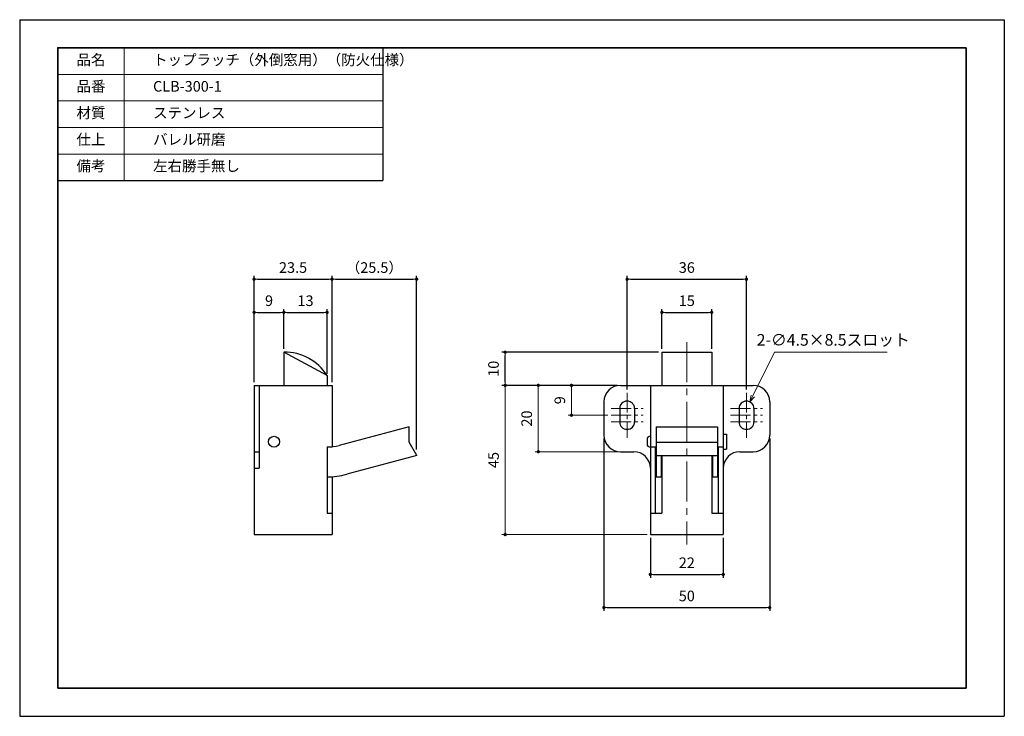
# Model space of a CAD drawing. Units: millimetres. Extents: x 0 to 297, y 0 to 210.
import ezdxf

# ---------------------------------------------------------------- set-up
doc = ezdxf.new("R2010")
doc.units = ezdxf.units.MM
doc.header["$PDSIZE"] = -3
for name, pattern in [('中心線1', [18, 12, -2, 2, -2]), ('中線', [2, 1, 1]), ('寸法線', [2, 1, 1]), ('細線', [2, 1, 1])]:
    doc.linetypes.add(name, pattern=pattern)
for name, color, linetype, lineweight in [('0文字', 2, 'Continuous', 13), ('AM_0', 7, '中線', 30), ('AM_2', 1, '細線', 13), ('AM_5', 3, '寸法線', 13), ('AM_7', 4, '中心線1', 13), ('waku', 7, 'Continuous', 35)]:
    doc.layers.add(name, color=color, linetype=linetype, lineweight=lineweight)
doc.layers.add('size', color=5, linetype='Continuous', lineweight=25, plot=False)
doc.styles.get("Standard").update_dxf_attribs({"font": 'romans.shx', "width": 0.7, "bigfont": 'extfont.shx'})
doc.dimstyles.new('SYS$0', dxfattribs={"dimtxt": 3.2, "dimasz": 1, "dimexe": 1, "dimexo": 1, "dimgap": 1.5, "dimtad": 1, "dimdsep": 46, "dimtxsty": 'STANDARD', "dimblk": 'DOT', "dimcen": 0, "dimclrd": 256, "dimclre": 256, "dimclrt": 2, "dimadec": 0, "dimazin": 2, "dimtp": 0.1, "dimtm": 0.1, "dimtfac": 0.71, "dimtmove": 0, "dimatfit": 3, "dimldrblk": 'OPEN30', "dimfxl": 1, "dimlwd": -1, "dimlwe": -1, "dimarcsym": 0})
doc.dimstyles.new('SYS$3', dxfattribs={"dimtxt": 3.5, "dimasz": 2, "dimexe": 1, "dimexo": 1, "dimgap": 1.5, "dimtad": 1, "dimtoh": 1, "dimdsep": 46, "dimtxsty": 'STANDARD', "dimblk": 'OPEN30', "dimcen": 0, "dimclrd": 256, "dimclre": 256, "dimclrt": 2, "dimadec": 0, "dimazin": 2, "dimtp": 0.1, "dimtm": 0.1, "dimtfac": 0.71, "dimtofl": 0, "dimtmove": 0, "dimatfit": 3, "dimfxl": 1, "dimlwd": -1, "dimlwe": -1, "dimarcsym": 0})

# ---------------------------------------------------------------- blocks, each defined once
blk = doc.blocks.new('_Dot')
at = {"color": 0, "linetype": 'ByBlock', "lineweight": -2}
blk.add_line((-0.5, 0), (-1, 0), dxfattribs=at)
at = {"color": 0, "linetype": 'ByBlock', "const_width": 0.5}
blk.add_lwpolyline([(-0.25, 0, 1), (0.25, 0, 1)], format="xyb", close=True, dxfattribs=at)
blk = doc.blocks.new('_OPEN30')
at = {"color": 0, "linetype": 'ByBlock'}
for p, q in [((-1, 0.27), (0, 0)), ((0, 0), (-1, -0.27)), ((0, 0), (-1, 0))]:
    blk.add_line(p, q, dxfattribs=at)
blk = doc.blocks.new('*D12')
at = {"layer": 'AM_5'}
for p, q in [((180.23, 99.77), (165.44, 99.77)), ((166.44, 98.77), (166.44, 91.77)), ((177.44, 90.77), (165.44, 90.77))]:
    blk.add_line(p, q, dxfattribs=at)
at = {"layer": 'Defpoints', "color": 0}
for p in [(181.23, 99.77), (166.44, 90.77), (178.44, 90.77)]:
    blk.add_point(p, dxfattribs=at)
at = {"layer": 'AM_5'}
for p, rotation in [((166.44, 99.77), 90), ((166.44, 90.77), 270)]:
    blk.add_blockref('_Dot', p, dxfattribs=dict(at, rotation=rotation))
at = {"layer": 'AM_5', "color": 2, "insert": (163.34, 95.27), "char_height": 3.2, "attachment_point": 5, "rotation": 90}
blk.add_mtext('9', dxfattribs=at)
blk = doc.blocks.new('*D13')
at = {"layer": 'AM_5'}
for p, q in [((180.23, 99.77), (155.44, 99.77)), ((156.44, 98.77), (156.44, 80.77)), ((180.23, 79.77), (155.44, 79.77))]:
    blk.add_line(p, q, dxfattribs=at)
at = {"layer": 'Defpoints', "color": 0}
for p in [(181.23, 99.77), (156.44, 79.77), (181.23, 79.77)]:
    blk.add_point(p, dxfattribs=at)
at = {"layer": 'AM_5'}
for p, rotation in [((156.44, 99.77), 90), ((156.44, 79.77), 270)]:
    blk.add_blockref('_Dot', p, dxfattribs=dict(at, rotation=rotation))
at = {"layer": 'AM_5', "color": 2, "insert": (153.34, 89.77), "char_height": 3.2, "attachment_point": 5, "rotation": 90}
blk.add_mtext('20', dxfattribs=at)
blk = doc.blocks.new('*D14')
at = {"layer": 'AM_5'}
for p, q in [((180.23, 99.77), (145.44, 99.77)), ((146.44, 98.77), (146.44, 55.77)), ((189.23, 54.77), (145.44, 54.77))]:
    blk.add_line(p, q, dxfattribs=at)
at = {"layer": 'Defpoints', "color": 0}
for p in [(181.23, 99.77), (146.44, 54.77), (190.23, 54.77)]:
    blk.add_point(p, dxfattribs=at)
at = {"layer": 'AM_5'}
for p, rotation in [((146.44, 99.77), 90), ((146.44, 54.77), 270)]:
    blk.add_blockref('_Dot', p, dxfattribs=dict(at, rotation=rotation))
at = {"layer": 'AM_5', "color": 2, "insert": (143.34, 77.27), "char_height": 3.2, "attachment_point": 5, "rotation": 90}
blk.add_mtext('45', dxfattribs=at)
blk = doc.blocks.new('*D15')
at = {"layer": 'AM_5'}
for p, q in [((227.68, 109.77), (221.12, 96.58)), ((261.64, 109.77), (227.68, 109.77))]:
    blk.add_line(p, q, dxfattribs=at)
at = {"layer": 'Defpoints', "color": 0}
for p in [(220.23, 94.79), (218.23, 90.76)]:
    blk.add_point(p, dxfattribs=at)
at = {"layer": 'AM_5', "xscale": 2, "yscale": 2, "zscale": 2, "rotation": 243.5681556562996}
blk.add_blockref('_OPEN30', (220.23, 94.79), dxfattribs=at)
at = {"layer": 'AM_5', "color": 2, "insert": (245.41, 113.02), "char_height": 3.5, "attachment_point": 5}
blk.add_mtext('2-∅4.5×8.5スロット', dxfattribs=at)

msp = doc.modelspace()

# ---------------------------------------------------------------- linework, layer by layer
at = {"layer": 'AM_0'}
for p, q in [((109.5, 201.5), (109.5, 161.5)), ((11.5, 161.5), (109.5, 161.5)), ((79.712, 109.77), (79.712, 99.77)), ((92.712, 102.77), (79.712, 109.77)), ((193.73, 109.77), (208.73, 109.77)), ((193.73, 109.77), (193.73, 99.77)), ((208.73, 109.77), (208.73, 99.77)), ((92.712, 102.77), (92.712, 99.77)), ((70.713, 99.77), (94.212, 99.77)), ((70.713, 99.77), (70.713, 54.77)), ((72.213, 99.77), (72.213, 74.77)), ((94.212, 99.77), (94.212, 81.268)), ((181.23, 99.77), (221.23, 99.77)), ((190.23, 99.77), (190.23, 54.77)), ((212.23, 99.77), (212.23, 54.77)), ((176.23, 94.77), (176.23, 84.77)), ((180.98, 92.77), (180.98, 88.77)), ((185.48, 92.77), (185.48, 88.77)), ((216.98, 92.77), (216.98, 88.77)), ((221.48, 92.77), (221.48, 88.77)), ((226.23, 94.77), (226.23, 84.77)), ((117.524, 87.308), (96.338, 81.672)), ((117.516, 82.649), (117.524, 87.308)), ((191.98, 87.308), (210.48, 87.308)), ((191.98, 87.308), (191.98, 72.169)), ((210.48, 87.308), (210.48, 72.169)), ((189.23, 83.42), (189.23, 82.12)), ((212.23, 85.02), (213.23, 85.02)), ((213.23, 85.02), (213.23, 80.52)), ((92.712, 81.27), (92.712, 61.27)), ((92.712, 81.27), (94.212, 81.27)), ((119.838, 78.61), (117.516, 82.649)), ((190.23, 81.27), (191.98, 81.27)), ((191.73, 81.27), (191.73, 61.27)), ((191.98, 82.649), (210.48, 82.649)), ((210.48, 81.27), (212.23, 81.27)), ((210.73, 81.27), (210.73, 61.27)), ((212.23, 80.52), (213.23, 80.52)), ((70.713, 79.77), (72.213, 79.77)), ((119.838, 78.61), (98.652, 72.975)), ((181.23, 79.77), (185.23, 79.77)), ((191.98, 78.61), (210.48, 78.61)), ((193.48, 78.61), (193.48, 72.169)), ((193.73, 78.61), (193.73, 61.27)), ((208.73, 78.61), (208.73, 61.27)), ((208.98, 78.61), (208.98, 72.169)), ((217.23, 79.77), (221.23, 79.77)), ((70.713, 74.77), (72.213, 74.77)), ((94.212, 72.23), (94.212, 54.77)), ((191.98, 72.169), (193.48, 72.169)), ((208.98, 72.169), (210.48, 72.169)), ((92.712, 61.27), (94.212, 61.27)), ((190.23, 61.27), (193.73, 61.27)), ((208.73, 61.27), (212.23, 61.27)), ((70.713, 54.77), (94.212, 54.77)), ((190.23, 54.77), (212.23, 54.77))]:
    msp.add_line(p, q, dxfattribs=at)
msp.add_circle((76.713, 82.77), 1.65, dxfattribs=at)
for centre, radius, start, end in [((80.022, 94.774), 15, 32.21654, 91.18194), ((181.23, 94.77), 5, 90, 180), ((221.23, 94.77), 5, 0, 90), ((183.23, 92.77), 2.25, 0, 180), ((219.23, 92.77), 2.25, 0, 180), ((183.23, 88.77), 2.25, 180, 0), ((219.23, 88.77), 2.25, 180, 0), ((181.23, 84.77), 5, 180, 270), ((190.23, 83.42), 1, 90, 180), ((221.23, 84.77), 5, 270, 0), ((92.482, 96.168), 15, 270.88016, 284.89647), ((190.23, 82.12), 1, 180, 270), ((185.23, 74.77), 5, 0, 90), ((217.23, 74.77), 5, 90, 180), ((92.482, 96.168), 24, 270.55008, 284.89647)]:
    msp.add_arc(centre, radius, start, end, dxfattribs=at)
msp.add_point((11.5, 201.5), dxfattribs=at)
at = {"layer": 'AM_2'}
for p, q in [((31.5, 201.5), (31.5, 161.5)), ((11.5, 193.5), (109.5, 193.5)), ((11.5, 185.5), (109.5, 185.5)), ((11.5, 177.5), (109.5, 177.5)), ((11.5, 169.5), (109.5, 169.5))]:
    msp.add_line(p, q, dxfattribs=at)
at = {"layer": 'AM_7'}
msp.add_line((201.23, 112.77), (201.23, 51.77), dxfattribs=at)
at = {"layer": 'AM_7', "ltscale": 0.5}
for p, q in [((183.23, 97.56), (183.23, 83.98)), ((219.23, 97.56), (219.23, 83.98)), ((178.44, 92.77), (188.02, 92.77)), ((214.44, 92.77), (224.02, 92.77)), ((178.44, 90.77), (188.02, 90.77)), ((214.44, 90.77), (224.02, 90.77)), ((178.44, 88.77), (188.02, 88.77)), ((214.44, 88.77), (224.02, 88.77))]:
    msp.add_line(p, q, dxfattribs=at)
at = {"layer": 'size'}
for p, q in [((0, 210), (297, 210)), ((0, 210), (0, 0)), ((297, 210), (297, 0)), ((0, 0), (297, 0))]:
    msp.add_line(p, q, dxfattribs=at)
at = {"layer": 'waku'}
for p, q in [((285.5, 201.5), (11.5, 201.5)), ((11.5, 201.5), (11.5, 8.5)), ((285.5, 8.5), (285.5, 201.5)), ((11.5, 8.5), (285.5, 8.5))]:
    msp.add_line(p, q, dxfattribs=at)

# ---------------------------------------------------------------- texts
at = {"layer": '0文字', "char_height": 3.2}
for s, insert, width, attachment_point in [('品名', (21.5, 197.5), 20, 5), ('\u3000\u3000トップラッチ（外倒窓用）（防火仕様）', (31.5, 197.5), 90, 4), ('品番', (21.5, 189.5), 20, 5), ('\u3000\u3000CLB-300-1', (31.5, 189.5), 90, 4), ('材質', (21.5, 181.5), 20, 5), ('\u3000\u3000ステンレス', (31.5, 181.5), 90, 4), ('仕上', (21.5, 173.5), 20, 5), ('\u3000\u3000バレル研磨', (31.5, 173.5), 90, 4), ('備考', (21.5, 165.5), 20, 5), ('\u3000\u3000左右勝手無し', (31.5, 165.5), 90, 4)]:
    msp.add_mtext(s, dxfattribs=dict(at, insert=insert, width=width, attachment_point=attachment_point))

# ---------------------------------------------------------------- dimensions: what is measured, and where the dimension line sits
at = {"layer": 'AM_5'}
for base, p1, p2 in [((94.212, 131.77), (70.713, 99.77), (94.212, 99.77)), ((219.23, 131.77), (183.23, 97.56), (219.23, 97.56)), ((79.712, 121.77), (70.713, 99.77), (79.712, 109.77)), ((92.712, 121.77), (79.712, 109.77), (92.712, 102.265))]:
    msp.add_linear_dim(base=base, p1=p1, p2=p2, dimstyle='SYS$0', dxfattribs=at).render()
msp.add_linear_dim(base=(119.738, 131.77), p1=(94.212, 99.77), p2=(119.738, 79.418), text='（<>）', dimstyle='SYS$0', override={"dimdec": 1}, dxfattribs=at).render()
for base, p1, p2, angle in [((208.73, 121.77), (193.73, 109.77), (208.73, 109.77), 0), ((146.44, 109.77), (181.23, 99.77), (193.73, 109.77), 90), ((226.23, 32.77), (176.23, 84.77), (226.23, 84.77), 0), ((212.23, 42.77), (190.23, 54.77), (212.23, 54.77), 0)]:
    msp.add_linear_dim(base=base, p1=p1, p2=p2, angle=angle, dimstyle='SYS$0', dxfattribs=at).render()
dim = msp.add_diameter_dim_2p(p1=(218.228, 90.756), p2=(220.231, 94.785), text='2-<>×8.5スロット', dimstyle='SYS$3', dxfattribs=at)
dim.commit()
dim.dimension.update_dxf_attribs({"geometry": '*D15', "text_midpoint": (245.409, 109.77), "dimtype": 163})
for base, p2, picture, middle in [((146.44, 54.77), (190.23, 54.77), '*D14', (143.34, 77.27)), ((156.44, 79.77), (181.23, 79.77), '*D13', (153.34, 89.77)), ((166.44, 90.77), (178.44, 90.77), '*D12', (163.34, 95.27))]:
    dim = msp.add_linear_dim(base=base, p1=(181.23, 99.77), p2=p2, angle=90, dimstyle='SYS$0', dxfattribs=at)
    dim.commit()
    dim.dimension.update_dxf_attribs({"geometry": picture, "text_midpoint": middle})

doc.saveas('drawing.dxf')
